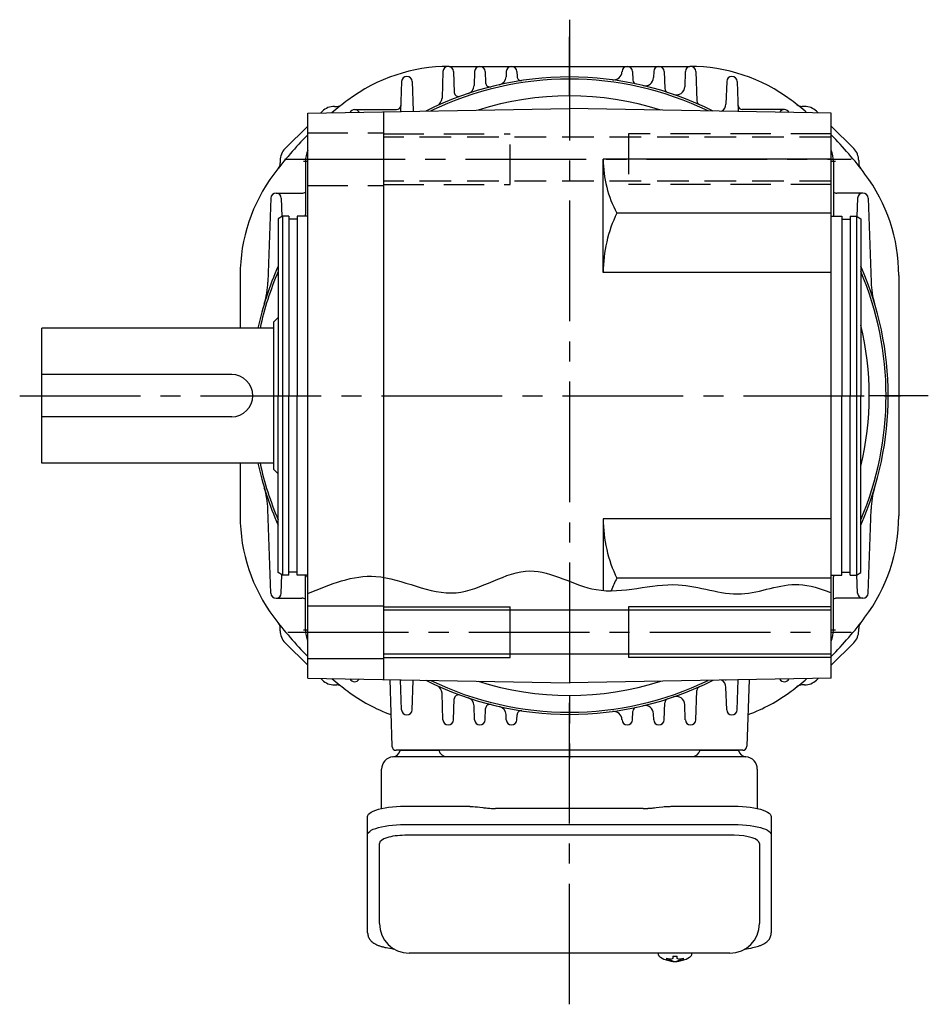
# Model space of a CAD drawing. Extents: x -707 to 979, y 76 to 858.
# Drawn here: x 195 to 410, y 76 to 309 of the extents above; entities that cross this region are included whole.
import ezdxf

# ---------------------------------------------------------------- set-up
doc = ezdxf.new("R2010")
doc.units = 0
doc.header["$LTSCALE"] = 3
doc.header["$MEASUREMENT"] = 0
for name, pattern in [('CENTER(0.5x)', [8.8, 5.5, -1.1, 1.1, -1.1]), ('HIDDEN', [3.75, 2.5, -1.25]), ('HIDDEN2', [4.7625, 3.175, -1.5875]), ('sekkei(A2)', [14.2875, 9.525, -1.5875, 1.5875, -1.5875])]:
    doc.linetypes.add(name, pattern=pattern)
doc.layers.get('0').update_dxf_attribs({"linetype": 'CONTINUOUS'})
for name, color, linetype in [('CENTER', 3, 'sekkei(A2)'), ('HIDDEN', 1, 'HIDDEN'), ('HIDS', 1, 'HIDDEN2'), ('HOJO', 4, 'CONTINUOUS')]:
    doc.layers.add(name, color=color, linetype=linetype)

msp = doc.modelspace()

# ---------------------------------------------------------------- linework, layer by layer
for p, q in [((295.5, 296.79), (295.28, 290.44)), ((296.95, 298), (353.95, 298)), ((298, 296.79), (298.17, 291.81)), ((303, 296.79), (302.88, 293.43)), ((305.5, 296.79), (305.59, 294.1)), ((310.5, 296.79), (310.46, 295.54)), ((313, 296.79), (313.04, 295.61)), ((337.9, 296.79), (337.9, 296.72)), ((340.4, 296.79), (340.47, 294.77)), ((345.4, 296.79), (345.35, 295.33)), ((347.9, 296.79), (348.04, 292.74)), ((352.9, 296.79), (352.77, 293.18)), ((355.4, 296.79), (355.64, 289.82)), ((285.7, 294.42), (285.45, 287.3)), ((288.2, 294.42), (288.44, 287.46)), ((362.7, 294.42), (362.51, 289.04)), ((365.2, 294.42), (365.45, 287.3)), ((263.45, 286.92), (325.45, 288)), ((263.45, 153.08), (263.45, 286.92)), ((266.94, 287.35), (266.56, 286.97)), ((269.77, 288.52), (270.34, 288.52)), ((274.55, 287.76), (284.5, 287.76)), ((281.45, 152.77), (281.45, 287.23)), ((387.45, 286.92), (325.45, 288)), ((376.35, 287.76), (366.4, 287.76)), ((381.13, 288.52), (380.56, 288.52)), ((384.34, 286.97), (383.96, 287.35)), ((387.45, 153.08), (387.45, 286.92)), ((263.45, 283.87), (258.1, 278.51)), ((392.8, 278.51), (387.45, 283.86)), ((256.93, 275.68), (256.93, 275.11)), ((262.94, 275.51), (262.94, 262.93)), ((333.45, 249.2), (333.45, 276)), ((387.45, 276), (333.45, 276)), ((387.96, 275.51), (387.96, 262.93)), ((393.97, 275.68), (393.97, 275.11)), ((254.7, 266.77), (254.01, 246.88)), ((255.95, 267.98), (262.1, 267.98)), ((257.2, 266.77), (257.35, 262.44)), ((394.95, 267.98), (388.8, 267.98)), ((393.7, 266.77), (393.55, 262.44)), ((396.2, 266.77), (396.89, 246.88)), ((257.45, 262.5), (256.45, 261.92)), ((256.45, 261.92), (256.45, 220)), ((257.45, 262.5), (257.45, 177.5)), ((258.95, 262.5), (257.45, 262.5)), ((258.95, 262.5), (258.95, 220)), ((260.95, 261.8), (258.95, 261.8)), ((263.45, 262.5), (260.95, 262.5)), ((260.95, 262.5), (260.95, 220)), ((387.45, 263.24), (336.7, 263.24)), ((387.45, 262.5), (389.95, 262.5)), ((389.95, 262.5), (389.95, 220)), ((389.95, 261.8), (391.95, 261.8)), ((391.95, 262.5), (391.95, 220)), ((391.95, 262.5), (393.45, 262.5)), ((393.45, 262.5), (393.45, 177.5)), ((393.45, 262.5), (394.45, 261.92)), ((394.45, 261.92), (394.45, 220)), ((247.45, 248.5), (247.45, 236)), ((387.45, 249.2), (333.45, 249.2)), ((403.45, 248.5), (403.45, 191.5)), ((256.45, 238.5), (255.45, 237.5)), ((255.45, 236), (200.45, 236)), ((200.45, 204), (200.45, 236)), ((255.45, 202.5), (255.45, 237.5)), ((256.45, 178.08), (256.45, 220)), ((258.95, 177.5), (258.95, 220)), ((260.95, 177.5), (260.95, 220)), ((389.95, 177.5), (389.95, 220)), ((391.95, 177.5), (391.95, 220)), ((394.45, 178.08), (394.45, 220)), ((255.45, 204), (200.45, 204)), ((247.45, 204), (247.45, 191.5)), ((256.45, 201.5), (255.45, 202.5)), ((254.7, 173.23), (254.01, 193.12)), ((396.2, 173.23), (396.89, 193.12)), ((333.45, 190.8), (333.45, 173.86)), ((387.45, 190.8), (333.45, 190.8)), ((257.45, 177.5), (256.45, 178.08)), ((257.2, 173.23), (257.35, 177.56)), ((258.95, 177.5), (257.45, 177.5)), ((260.95, 178.2), (258.95, 178.2)), ((263.45, 177.5), (260.95, 177.5)), ((387.45, 177.5), (389.95, 177.5)), ((389.95, 178.2), (391.95, 178.2)), ((391.95, 177.5), (393.45, 177.5)), ((393.45, 177.5), (394.45, 178.08)), ((393.7, 173.23), (393.55, 177.56)), ((262.94, 164.49), (262.94, 177.07)), ((387.45, 176.76), (336.7, 176.76)), ((387.96, 164.49), (387.96, 177.07)), ((255.95, 172.02), (262.1, 172.02)), ((263.45, 170.25), (281.45, 170.25)), ((394.95, 172.02), (388.8, 172.02)), ((387.45, 169.2), (281.45, 169.2)), ((311.45, 158), (311.45, 170)), ((339.45, 170), (339.45, 158)), ((256.93, 164.32), (256.93, 164.89)), ((393.97, 164.32), (393.97, 164.89)), ((258.1, 161.49), (263.45, 156.13)), ((387.45, 156.14), (392.8, 161.49)), ((387.45, 158.8), (281.45, 158.8)), ((263.45, 157.75), (281.45, 157.75)), ((263.45, 153.08), (325.45, 152)), ((266.56, 153.03), (266.94, 152.65)), ((282.87, 152.74), (283.42, 136.97)), ((285.7, 145.58), (285.45, 152.7)), ((285.7, 145.58), (285.45, 152.7)), ((288.2, 145.58), (288.44, 152.54)), ((288.2, 145.58), (288.44, 152.54)), ((387.45, 153.08), (325.45, 152)), ((365.2, 145.58), (365.45, 152.7)), ((368.03, 152.74), (367.48, 136.97)), ((383.96, 152.65), (384.34, 153.03)), ((269.77, 151.48), (270.34, 151.48)), ((295.5, 143.21), (295.28, 149.56)), ((355.4, 143.21), (355.64, 150.18)), ((362.7, 145.58), (362.51, 150.96)), ((381.13, 151.48), (380.56, 151.48)), ((298, 143.21), (298.17, 148.19)), ((347.9, 143.21), (348.04, 147.26)), ((303, 143.21), (302.88, 146.57)), ((305.5, 143.21), (305.59, 145.9)), ((340.4, 143.21), (340.47, 145.23)), ((345.4, 143.21), (345.35, 144.67)), ((352.9, 143.21), (352.77, 146.82)), ((310.5, 143.21), (310.46, 144.46)), ((313, 143.21), (313.04, 144.39)), ((337.9, 143.21), (337.9, 143.28)), ((366.48, 136), (284.42, 136)), ((285.39, 136), (294.51, 136)), ((356.39, 136), (365.51, 136)), ((364.45, 115.87), (286.45, 115.87)), ((280.45, 94.95), (280.45, 113.92)), ((370.45, 113.92), (370.45, 94.95)), ((346.48, 87.95), (346.45, 87.81)), ((346.45, 87.95), (346.45, 87.81)), ((349.93, 87.26), (349.93, 86.67)), ((350.96, 86.67), (350.96, 87.26)), ((354.45, 87.8), (354.42, 87.95)), ((354.45, 87.81), (354.45, 87.95)), ((349.93, 86.13), (349.93, 86.03)), ((350.96, 86.03), (350.96, 86.13))]:
    msp.add_line(p, q)
at = {"linetype": 'Continuous'}
for p, q in [((245.45, 225), (200.45, 225)), ((245.45, 215), (200.45, 215))]:
    msp.add_line(p, q, dxfattribs=at)
at = {"color": 7, "linetype": 'Continuous', "lineweight": 25}
for p, q in [((283.77, 134.5), (287.95, 134.5)), ((287.95, 134.5), (367.13, 134.5)), ((280.95, 122.22), (280.95, 131.5)), ((369.95, 131.5), (369.95, 122.22)), ((286.45, 122.75), (300.57, 122.75)), ((304.19, 122.53), (304.93, 122.43)), ((342.95, 122.23), (307.95, 122.23)), ((345.97, 122.43), (346.71, 122.53)), ((350.33, 122.75), (364.45, 122.75)), ((277.65, 116), (277.65, 120.33)), ((373.25, 120.33), (373.25, 116)), ((286.45, 118.43), (364.45, 118.43)), ((277.65, 92.74), (277.65, 116)), ((373.25, 116), (373.25, 92.74)), ((363.45, 87.95), (287.45, 87.95))]:
    msp.add_line(p, q, dxfattribs=at)
for points in [[(277.65, 120.33), (277.71, 120.6), (277.87, 120.87), (278.14, 121.13), (278.52, 121.38), (279, 121.62), (279.57, 121.84), (280.23, 122.04), (280.96, 122.22), (281.77, 122.38), (282.63, 122.51), (283.54, 122.62), (284.49, 122.69), (285.46, 122.74), (286.45, 122.75)], [(364.45, 122.75), (365.44, 122.74), (366.41, 122.69), (367.36, 122.62), (368.27, 122.51), (369.13, 122.38), (369.94, 122.22), (370.67, 122.04), (371.33, 121.84), (371.9, 121.62), (372.38, 121.38), (372.76, 121.13), (373.03, 120.87), (373.19, 120.6), (373.25, 120.33)], [(277.65, 116), (277.71, 116.27), (277.87, 116.54), (278.14, 116.8), (278.52, 117.05), (279, 117.29), (279.57, 117.51), (280.23, 117.72), (280.96, 117.9), (281.77, 118.05), (282.63, 118.19), (283.54, 118.29), (284.49, 118.36), (285.46, 118.41), (286.45, 118.43)], [(364.45, 118.43), (365.44, 118.41), (366.41, 118.36), (367.36, 118.29), (368.27, 118.19), (369.13, 118.05), (369.94, 117.9), (370.67, 117.72), (371.33, 117.51), (371.9, 117.29), (372.38, 117.05), (372.76, 116.8), (373.03, 116.54), (373.19, 116.27), (373.25, 116)]]:
    msp.add_lwpolyline(points, dxfattribs=at)
for points in [[(346.76, 87.19), (346.85, 87.11), (346.99, 87)], [(353.91, 87), (354.05, 87.11), (354.13, 87.17)], [(354.13, 87.17), (354.14, 87.19)]]:
    msp.add_lwpolyline(points)
for centre, radius, start, end in [((296.95, 258), 40, 90, 126.8699), ((296.75, 296.75), 1.25, 2, 178), ((304.25, 296.75), 1.25, 2, 178), ((311.75, 296.75), 1.25, 2, 178), ((335.9, 296.79), 2, 262.2511, 358), ((339.15, 296.75), 1.25, 2, 178), ((346.65, 296.75), 1.25, 2, 178), ((354.15, 296.75), 1.25, 2, 178), ((353.95, 258), 40, 53.1301, 90), ((286.95, 294.38), 1.25, 2, 178), ((325.45, 220), 75.5, 63.2272, 116.7729), ((325.45, 220), 75, 64.03, 115.9701), ((306.59, 294.14), 1, 182, 284.2707), ((308.46, 295.61), 2, 282.6648, 358), ((314.04, 295.64), 1, 182, 278.5777), ((341.47, 294.8), 1, 182, 257.9126), ((343.35, 295.4), 2, 256.6452, 358), ((363.95, 294.38), 1.25, 2, 178), ((299.17, 291.85), 1, 182, 290.0899), ((300.88, 293.5), 2, 288.4799, 358), ((349.04, 292.77), 1, 182, 252.039), ((350.78, 293.25), 2, 250.9264, 358), ((325.45, 220), 87.5, 126.8699, 130.0111), ((293.28, 290.51), 2, 294.5254, 358), ((325.45, 220), 71, 72.2558, 107.7442), ((356.64, 289.85), 1, 182, 245.9369), ((325.45, 220), 87.5, 49.989, 53.1301), ((269.77, 284.52), 4, 90, 135), ((270.34, 290.52), 2, 270, 308.0036), ((274.55, 286.51), 1.25, 29.8885, 152.1115), ((284.5, 288.76), 1, 270, 358), ((289.44, 287.5), 1, 182, 188.1276), ((360.51, 289.11), 2, 299.3574, 358), ((366.4, 288.76), 1, 182, 270), ((376.35, 286.51), 1.25, 27.8911, 150.1089), ((380.56, 290.52), 2, 231.9964, 270), ((381.13, 284.52), 4, 45, 90), ((325.45, 220), 87.5, 135.1174, 143.1301), ((325.45, 220), 87.5, 36.8699, 44.8798), ((260.93, 275.68), 4, 135, 180), ((269.94, 275.51), 7, 158.0296, 180), ((380.96, 275.51), 7, 0, 21.9152), ((389.97, 275.68), 4, 0, 45), ((360.14, 276), 26.69, 180, 208.5532), ((254.93, 275.11), 2, 321.9964, 0), ((395.97, 275.11), 2, 180, 218.0036), ((287.45, 248.5), 40, 143.1301, 180), ((363.45, 248.5), 40, 0, 36.8699), ((255.95, 266.73), 1.25, 2, 178), ((262.1, 269.98), 2, 270, 295.0642), ((388.8, 269.98), 2, 244.9486, 270), ((394.95, 266.73), 1.25, 2, 178), ((257.94, 262.93), 5, 355.0887, 0), ((365.46, 249.2), 32.01, 153.9756, 180), ((392.96, 262.93), 5, 180, 184.904), ((325.45, 220), 75.5, 156.0483, 167.7651), ((325.45, 220), 75.5, 336.0538, 23.9462), ((325.45, 220), 75, 156.9232, 167.6822), ((325.45, 220), 75, 336.9289, 23.0711), ((234.02, 247.58), 20, 343.2163, 358), ((416.88, 247.58), 20, 182, 196.7837), ((325.45, 220), 71, 346.3684, 13.6316), ((325.45, 220), 75.5, 192.2349, 203.9517), ((325.45, 220), 75, 192.3178, 203.0768), ((234.02, 192.42), 20, 2, 16.7837), ((416.88, 192.42), 20, 163.2163, 178), ((287.45, 191.5), 40, 180, 216.8699), ((363.45, 191.5), 40, 323.1301, 0), ((365.46, 190.8), 32.01, 180, 206.0244), ((257.94, 177.07), 5, 0, 4.9218), ((325.45, 220), 75.5, 214.2576, 214.7957), ((392.96, 177.07), 5, 175.1065, 180), ((360.14, 164), 26.69, 151.4468, 158.4739), ((255.95, 173.27), 1.25, 182, 358), ((394.95, 173.27), 1.25, 182, 358), ((262.1, 170.02), 2, 64.9174, 90), ((388.8, 170.02), 2, 90, 115.033), ((325.45, 220), 87.5, 216.8699, 224.8826), ((254.93, 164.89), 2, 0, 38.0036), ((325.45, 220), 87.5, 315.1202, 323.1301), ((395.97, 164.89), 2, 141.9964, 180), ((260.93, 164.32), 4, 180, 225), ((269.94, 164.49), 7, 180, 201.9576), ((380.96, 164.49), 7, 338.072, 0), ((389.97, 164.32), 4, 315, 0), ((269.77, 155.48), 4, 225, 270), ((325.45, 220), 87.5, 229.9889, 233.1301), ((274.55, 153.49), 1.25, 207.8885, 330.1115), ((289.44, 152.5), 1, 171.8724, 178), ((289.44, 152.5), 1, 171.8724, 178), ((325.45, 220), 75.5, 243.2271, 296.7728), ((325.45, 220), 75, 244.0299, 295.97), ((325.45, 220), 71, 252.2558, 287.7442), ((360.51, 150.89), 2, 2, 60.6426), ((361.46, 152.5), 1, 2, 8.1261), ((376.35, 153.49), 1.25, 209.8911, 332.1089), ((325.45, 220), 87.5, 306.8699, 310.011), ((381.13, 155.48), 4, 270, 315), ((270.34, 149.48), 2, 51.9964, 90), ((296.95, 182), 40, 233.1301, 249.8255), ((293.28, 149.49), 2, 2, 65.4746), ((356.64, 150.15), 1, 114.0631, 178), ((353.95, 182), 40, 290.1745, 306.8699), ((380.56, 149.48), 2, 90, 128.0036), ((299.17, 148.15), 1, 69.9101, 178), ((300.88, 146.5), 2, 2, 71.5201), ((349.04, 147.23), 1, 107.961, 178), ((350.78, 146.75), 2, 2, 109.0736), ((286.95, 145.62), 1.25, 182, 358), ((286.95, 145.62), 1.25, 182, 358), ((306.59, 145.86), 1, 75.7293, 178), ((308.46, 144.39), 2, 2, 77.3352), ((314.04, 144.36), 1, 81.4223, 178), ((335.9, 143.21), 2, 2, 97.7489), ((341.47, 145.2), 1, 102.0874, 178), ((343.35, 144.6), 2, 2, 103.3548), ((363.95, 145.62), 1.25, 182, 358), ((296.75, 143.25), 1.25, 182, 358), ((304.25, 143.25), 1.25, 182, 358), ((311.75, 143.25), 1.25, 182, 358), ((339.15, 143.25), 1.25, 182, 358), ((346.65, 143.25), 1.25, 182, 358), ((354.15, 143.25), 1.25, 182, 358), ((284.42, 137), 1, 182, 270), ((366.48, 137), 1, 270, 358), ((287.45, 94.95), 7, 180, 270), ((363.45, 94.95), 7, 270, 0), ((347.1, 87.54), 0.486, 221.8791, 226.241), ((350.45, 92.51), 6.5, 237.8797, 302.1203), ((349.83, 86.64), 1.37, 173.3134, 186.6866), ((350.44, 93.27), 6.77, 252.9989, 262.6853), ((350.44, 92.95), 6.77, 252.9989, 262.6853), ((350.14, 85.39), 1.29, 98.9986, 115.405), ((350.45, 96.25), 9.01, 266.7221, 273.2779), ((350.76, 85.39), 1.29, 64.595, 81.0014), ((350.46, 93.27), 6.77, 277.3147, 287.0011), ((350.46, 92.95), 6.77, 277.3147, 287.0011), ((351.07, 86.64), 1.37, 353.3134, 6.6866), ((350.14, 87.41), 1.29, 244.595, 261.0014), ((350.45, 92.5), 6.5, 265.4534, 274.5466), ((350.76, 87.41), 1.29, 278.9986, 295.405)]:
    msp.add_arc(centre, radius, start, end)
at = {"linetype": 'Continuous'}
msp.add_arc((245.45, 220), 5, 270, 90, dxfattribs=at)
at = {"color": 7, "linetype": 'Continuous', "lineweight": 25}
for centre, radius, start, end in [((283.45, 136.47), 2, 275.7392, 346.2628), ((296.45, 136.5), 2, 194.4775, 270), ((354.45, 136.5), 2, 270, 345.5225), ((367.45, 136.47), 2, 193.7372, 264.2608), ((283.95, 131.5), 3, 95.7392, 180), ((366.95, 131.5), 3, 0, 84.2608)]:
    msp.add_arc(centre, radius, start, end, dxfattribs=at)
for centre, start_param, end_param in [((286.45, 113.92), 1.570796, 3.141593), ((364.45, 113.92), 0, 1.570796)]:
    msp.add_ellipse(centre, major_axis=(6, 0), ratio=0.324978, start_param=start_param, end_param=end_param)
for points, knots in [([(300.57, 122.75), (302.3, 122.73), (301.18, 122.76), (303.81, 122.58), (303.22, 122.64), (304.19, 122.53)], [0, 0, 0, 0, 1.388453, 2.780018, 3.627164, 3.627164, 3.627164, 3.627164]), ([(304.93, 122.43), (305.29, 122.39), (306.03, 122.3), (307.06, 122.24), (307.71, 122.24), (307.95, 122.23)], [0, 0, 0, 0, 0.3792285, 0.7680446, 1, 1, 1, 1]), ([(342.95, 122.23), (344.18, 122.25), (343.61, 122.23), (345.55, 122.37), (345.33, 122.35), (345.97, 122.43)], [0, 0, 0, 0, 1.176582, 2.356169, 3.030308, 3.030308, 3.030308, 3.030308]), ([(346.71, 122.53), (348.28, 122.7), (347.31, 122.62), (350.03, 122.76), (349.32, 122.74), (350.33, 122.75)], [0, 0, 0, 0, 1.359692, 2.82201, 3.627139, 3.627139, 3.627139, 3.627139])]:
    msp.add_open_spline(points, degree=3, knots=knots, dxfattribs=at)
for points, knots in [([(277.65, 92.74), (277.66, 92.59), (277.67, 92.29), (277.8, 91.85), (277.99, 91.45), (278.23, 91.09), (278.53, 90.77), (278.89, 90.47), (279.33, 90.19), (279.86, 89.92), (280.48, 89.67), (281.18, 89.47), (281.7, 89.34), (281.98, 89.28), (282.01, 89.28), (282.01, 89.28), (282.01, 89.28), (282.01, 89.28), (282.63, 89.17), (283.25, 89.05), (283.86, 88.94)], [0, 0, 0, 0, 0.068906, 0.139476, 0.209438, 0.280718, 0.355628, 0.437237, 0.529585, 0.636589, 0.756203, 0.875311, 0.98934, 1, 1, 1, 1, 1, 1, 1.268665, 1.268665, 1.268665, 1.268665]), ([(366.86, 88.84), (367.54, 88.98), (368.22, 89.13), (368.9, 89.28), (369.13, 89.33), (369.6, 89.43), (370.27, 89.63), (370.92, 89.86), (371.49, 90.14), (371.98, 90.45), (372.37, 90.77), (372.69, 91.11), (372.94, 91.49), (373.12, 91.9), (373.23, 92.33), (373.24, 92.61), (373.25, 92.74)], [-0.308501, -0.308501, -0.308501, -0.308501, 0, 0, 0, 0.103357, 0.215357, 0.331905, 0.455265, 0.558115, 0.645908, 0.724824, 0.798509, 0.869222, 0.938414, 1, 1, 1, 1]), ([(346.46, 87.81), (346.46, 87.74), (346.47, 87.58), (346.57, 87.38), (346.67, 87.28), (346.71, 87.23), (346.72, 87.23), (346.72, 87.22), (346.73, 87.21)], [0, 0, 0, 0, 0.329406, 0.709553, 1, 1, 1, 1.048572, 1.048572, 1.048572, 1.048572]), ([(354.14, 87.19), (354.15, 87.2), (354.16, 87.2), (354.17, 87.21), (354.18, 87.22), (354.26, 87.28), (354.35, 87.43), (354.45, 87.63), (354.44, 87.76), (354.44, 87.8)], [-0.057331, -0.057331, -0.057331, -0.057331, 0, 0, 0, 0.04709, 0.447062, 0.808158, 1, 1, 1, 1])]:
    msp.add_open_spline(points, degree=3, knots=knots)
msp.add_open_spline([(287.45, 87.95), (287.45, 87.95), (287.45, 87.95), (287.45, 87.95)], degree=3, dxfattribs=at)
at = {"layer": 'CENTER'}
for p, q in [((325.45, 309.05), (325.45, 134)), ((325.45, 291), (325.45, 305)), ((257.97, 276), (392.14, 276)), ((262.44, 275.51), (263.45, 275.51)), ((387.45, 275.51), (388.46, 275.51)), ((195.24, 220), (403.88, 220)), ((410.45, 220), (396.45, 220)), ((258.75, 164), (392.14, 164)), ((263.45, 164.49), (262.44, 164.49)), ((388.46, 164.49), (387.45, 164.49)), ((325.45, 75.84), (325.45, 149))]:
    msp.add_line(p, q, dxfattribs=at)
at = {"layer": 'CENTER', "linetype": 'CENTER(0.5x)'}
msp.add_line((325.45, 149), (325.45, 142.96), dxfattribs=at)
at = {"layer": 'HIDDEN'}
for p, q in [((387.45, 281.2), (281.45, 281.2)), ((387.45, 270.8), (281.45, 270.8))]:
    msp.add_line(p, q, dxfattribs=at)
at = {"layer": 'HIDS'}
for p, q in [((263.45, 282.25), (281.45, 282.25)), ((281.45, 282), (311.45, 282)), ((311.45, 270), (311.45, 282)), ((339.45, 282), (339.45, 270)), ((387.45, 282), (339.45, 282)), ((263.45, 269.75), (281.45, 269.75)), ((281.45, 270), (311.45, 270)), ((387.45, 270), (339.45, 270))]:
    msp.add_line(p, q, dxfattribs=at)
at = {"layer": 'HOJO'}
for p, q in [((281.45, 170), (311.45, 170)), ((387.45, 170), (339.45, 170)), ((281.45, 158), (311.45, 158)), ((387.45, 158), (339.45, 158))]:
    msp.add_line(p, q, dxfattribs=at)
msp.add_open_spline([(263.45, 173.14), (268.81, 175.35), (280.42, 180.16), (298.35, 169), (315.47, 182.51), (332.61, 170.76), (349.84, 177.62), (365.7, 170.89), (377.92, 176.76), (384.91, 174.25), (387.45, 173.33)], degree=3, knots=[0, 0, 0, 0, 16.64714, 36.038111, 54.28203, 70.569406, 90.000156, 105.155715, 118.952371, 126.859044, 126.859044, 126.859044, 126.859044], dxfattribs=at)

doc.saveas('drawing.dxf')
